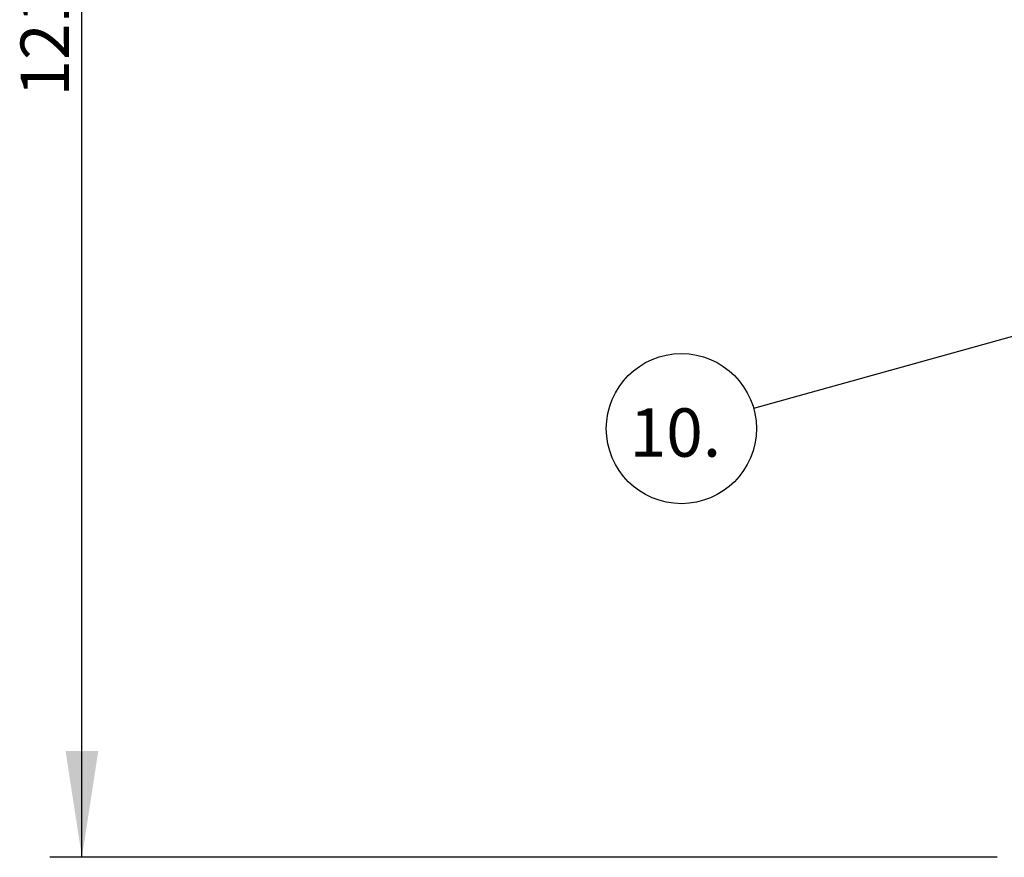
# Model space of a CAD drawing. Units: millimetres. Extents: x 0 to 420, y 0 to 297.
# Drawn here: x 85 to 116, y 121 to 147 of the extents above; entities that cross this region are included whole.
import ezdxf

# ---------------------------------------------------------------- set-up
doc = ezdxf.new("R2010")
doc.units = ezdxf.units.MM
doc.layers.add('UPONOR-MITTA', color=6, linetype='Continuous')
doc.styles.add('SLDTEXTSTYLE1', font='VERDANA.TTF')
doc.styles.get("Standard").update_dxf_attribs({"font": 'VERDANA.TTF'})
doc.dimstyles.new('SLDDIMSTYLE1', dxfattribs={"dimtxt": 1.5, "dimasz": 3.302, "dimexe": 0, "dimexo": 0.0625, "dimgap": 0.375, "dimtad": 1, "dimlfac": 20, "dimrnd": 1e-09, "dimzin": 12, "dimdsep": 46, "dimtxsty": 'SLDTEXTSTYLE1', "dimsah": 1, "dimcen": 0.09, "dimadec": 0, "dimazin": 3, "dimtfac": 1, "dimtofl": 0, "dimtmove": 0, "dimatfit": 3, "dimfxl": 0, "dimfrac": 2, "dimtolj": 1, "dimtzin": 12, "dimarcsym": 0})
doc.dimstyles.new('SLDDIMSTYLE3', dxfattribs={"dimtxt": 0.18, "dimasz": 1.016, "dimexe": 0, "dimexo": 0.0625, "dimgap": 0, "dimtad": 0, "dimtih": 1, "dimtoh": 1, "dimdec": 0, "dimrnd": 1e-09, "dimzin": 0, "dimdsep": 46, "dimtxsty": 'Standard', "dimblk1": 'DOT', "dimblk2": 'DOT', "dimsah": 1, "dimcen": 0.09, "dimadec": 0, "dimazin": 0, "dimtfac": 1.016, "dimtdec": 0, "dimtofl": 0, "dimtmove": 0, "dimatfit": 3, "dimldrblk": 'DOT', "dimfxl": 0, "dimfrac": 2, "dimtolj": 1, "dimtzin": 0, "dimarcsym": 0})

# ---------------------------------------------------------------- blocks, each defined once
blk = doc.blocks.new('_D_1')
at = {"layer": 'UPONOR-MITTA'}
for p, q in [((110.746, 181.517), (86.34, 181.517)), ((87.34, 121.017), (87.34, 181.517)), ((115.746, 121.017), (86.34, 121.017))]:
    blk.add_line(p, q, dxfattribs=at)
for points in [[(87.34, 181.517), (86.832, 178.215), (87.848, 178.215)], [(87.34, 121.017), (87.848, 124.319), (86.832, 124.319)]]:
    blk.add_solid(points, dxfattribs=at)
at = {"layer": 'UPONOR-MITTA', "insert": (85.435, 144.63), "char_height": 1.5, "attachment_point": 1, "rotation": 90, "style": 'SLDTEXTSTYLE1'}
blk.add_mtext('1210', dxfattribs=at)
blk = doc.blocks.new('SW_NOTE_0_10')
at = {"layer": 'UPONOR-MITTA', "color": 0}
blk.add_circle((-2.244, -0.625), 2.329, dxfattribs=at)
at = {"layer": 'UPONOR-MITTA', "color": 0, "insert": (-3.849, 0.004), "char_height": 1.5, "attachment_point": 1, "style": 'SLDTEXTSTYLE1'}
blk.add_mtext('10.', dxfattribs=at)
blk = doc.blocks.new('_Dot')
at = {"color": 0, "linetype": 'ByBlock', "lineweight": -2}
blk.add_line((-0.5, 0), (-1, 0), dxfattribs=at)
at = {"color": 0, "linetype": 'ByBlock', "const_width": 0.5}
blk.add_lwpolyline([(-0.25, 0, 1), (0.25, 0, 1)], format="xyb", close=True, dxfattribs=at)

msp = doc.modelspace()

# ---------------------------------------------------------------- block references
at = {"layer": 'UPONOR-MITTA'}
msp.add_blockref('SW_NOTE_0_10', (108.18756, 134.94858), dxfattribs=at)

# ---------------------------------------------------------------- dimensions: what is measured, and where the dimension line sits
dim = msp.add_linear_dim(base=(87.33998, 181.51741), p1=(116.7457, 121.01741), p2=(111.7457, 181.51741), angle=90, dimstyle='SLDDIMSTYLE1', dxfattribs=at)
dim.commit()
dim.dimension.update_dxf_attribs({"geometry": '_D_1', "text_midpoint": (87.33998, 147.12622), "dimtype": 160})

# ---------------------------------------------------------------- leaders
msp.add_leader([(134.16621, 142.18075), (108.18756, 134.94858)], dimstyle='SLDDIMSTYLE3', dxfattribs=at)

doc.saveas('drawing.dxf')
